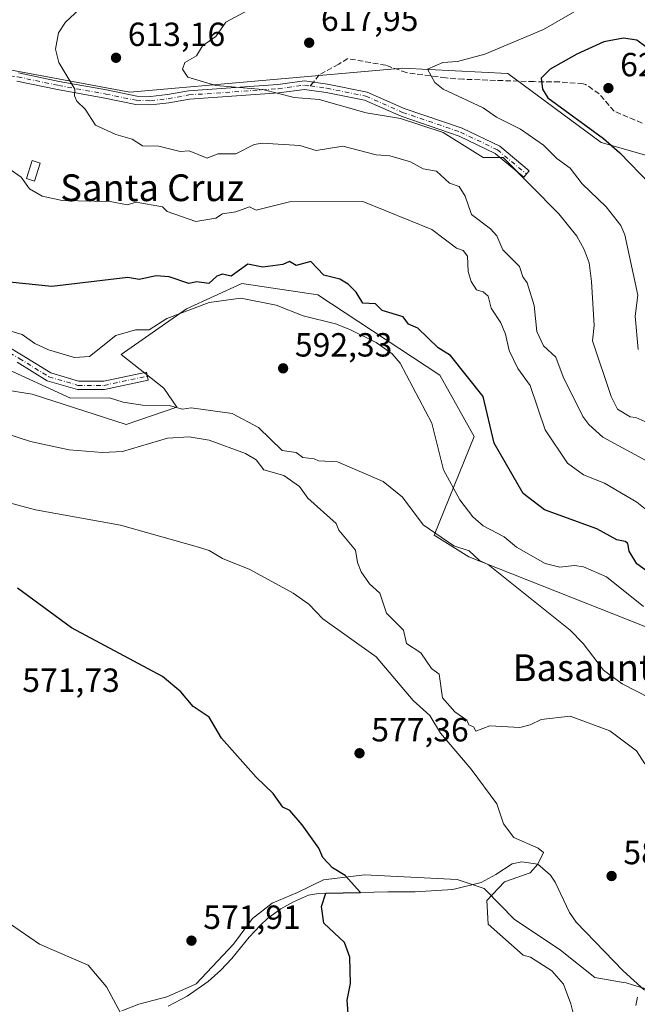
# Model space of a CAD drawing. Units: metres. Extents: x 569856 to 573288, y 4735711 to 4738074.
# Drawn here: x 571931 to 572116, y 4736639 to 4736934 of the extents above; entities that cross this region are included whole.
import ezdxf
from ezdxf.enums import TextEntityAlignment as Align

# ---------------------------------------------------------------- set-up
doc = ezdxf.new("R2010")
doc.units = ezdxf.units.M
doc.header["$MEASUREMENT"] = 0
doc.linetypes.add('DGN Style 3', pattern=[2.307223458686699, 1.648016756204785, -0.6592067024819142])
doc.linetypes.add('DGN Style 4', pattern=[2.6384748266838614, 1.318413404963828, -0.6592067024819142, 0.001648016756204785, -0.6592067024819142])
for name, color, linetype, lineweight in [('Arbolado forestal CxS', 92, 'Continuous', 0), ('Camino Cxs', 7, 'Continuous', 0), ('Camino eje', 30, 'DGN Style 4', 13), ('Corriente natural lineal', 142, 'Continuous', 13), ('Cultivos herbáceos CxS', 92, 'Continuous', 0), ('Curva de nivel maestra', 30, 'Continuous', 30), ('Curva de nivel normal', 30, 'Continuous', 0), ('Edificación ligera Cxs', 1, 'Continuous', 0), ('Entidad de ámbito territorial', 7, 'Continuous', 0), ('Entidad de ámbito territorial CxS', 92, 'Continuous', 0), ('Huerta CxS', 92, 'Continuous', 0), ('Pastizal CxS', 92, 'Continuous', 0), ('Punto de cota en terreno', 7, 'Continuous', 0), ('Rótulo de punto de cota en terreno', 7, 'Continuous', 0), ('Senda', 7, 'DGN Style 3', 0), ('Senda no paivmentada conexión', 7, 'DGN Style 3', 0), ('Texto cartográfico', 7, 'Continuous', 0)]:
    doc.layers.add(name, color=color, linetype=linetype, lineweight=lineweight)
doc.styles.add('Style-Arial', font='txt')

# ---------------------------------------------------------------- blocks, each defined once
blk = doc.blocks.new('5PATER')
at = {"layer": 'Huerta CxS', "linetype": 'Continuous', "lineweight": 0}
h = blk.add_hatch(color=51, dxfattribs=at)
edge = h.paths.add_edge_path()
edge.add_ellipse((0, 0), major_axis=(-0.1095731443231308, -0.1110710700762829), ratio=0.9994222409660322, start_angle=0, end_angle=360)

msp = doc.modelspace()

# ---------------------------------------------------------------- linework, layer by layer
at = {"layer": 'Arbolado forestal CxS', "color": 92, "linetype": 'Continuous', "lineweight": 0}
for points in [[(572244.3095000006, 4736846.7415, 623.142200000002), (572219.5696999999, 4736842.598099999, 628.6062999999995), (572184.0050999997, 4736855.829500001, 632.4256000000023), (572170.2111000001, 4736857.830700001, 635.3254000000015), (572163.2172999998, 4736863.8729, 635.3684999999969), (572142.6187000005, 4736886.545100001, 630.8885000000009), (572105.5109000001, 4736897.112500001, 624.6024999999936), (572077.5714999996, 4736917.7459, 622.1601999999984), (572045.9914999995, 4736919.325300001, 618.8230999999942), (571964.4367000004, 4736912.1555, 612.3445999999967), (571923.0318999998, 4736919.857100001, 605.918399999995), (571875.7119000005, 4736916.704700001, 600.0623999999953), (571844.1661, 4736919.858100001, 594.0378000000055), (571850.3299000004, 4736962.967900001, 588.751099999994), (571799.6366999998, 4736947.9345, 583.9389999999985), (571771.1925999997, 4736930.5441, 581.6974000000046)], [(572142.6187000005, 4736886.545100001, 630.8885000000009), (572105.5109000001, 4736897.112500001, 624.6024999999936), (572077.5714999996, 4736917.7459, 622.1601999999984), (572045.9914999995, 4736919.325300001, 618.8230999999942), (571964.4367000004, 4736912.1555, 612.3445999999967), (571923.0318999998, 4736919.857100001, 605.918399999995), (571875.7119000005, 4736916.704700001, 600.0623999999953), (571844.1661, 4736919.858100001, 594.0378000000055), (571850.3299000004, 4736962.967900001, 588.751099999994)]]:
    msp.add_polyline3d(points, dxfattribs=at)
at = {"layer": 'Camino Cxs', "color": 7, "linetype": 'Continuous', "lineweight": 0}
for points in [[(571931.1096999999, 4736917.960100001, 608.6619000000064), (571943.3196999999, 4736915.3959, 611.7832999999955), (571957.4477000004, 4736912.836300001, 612.3757000000041), (571966.5049000002, 4736910.965500001, 614.9364999999962), (571970.5990000004, 4736910.8509, 617.4719999999943), (571975.7287, 4736911.4167, 618.7722000000067), (571981.9731000002, 4736912.561100001, 616.5011999999988), (572008.7226999998, 4736914.4431, 619.6416000000027), (572016.7244999995, 4736915.5209, 618.6201000000001), (572023.6217, 4736914.543099999, 617.7709000000032), (572035.4326999999, 4736912.1809, 619.7562999999936), (572046.5152000003, 4736907.279100001, 616.9094999999943), (572063.8905999997, 4736901.346100001, 618.3772999999928), (572075.1025, 4736895.955700001, 620.6576999999961), (572083.8986999998, 4736888.6611, 617.4997000000003), (572082.3028999995, 4736886.7367, 615.6995000000024), (572073.7427000003, 4736893.8355, 618.8331000000035), (572062.9417000003, 4736899.0283, 617.8466999999946), (572045.6037, 4736904.9485, 616.6616000000067), (572034.6728999997, 4736909.783500001, 619.3730999999971), (572023.2006999999, 4736912.0779, 616.5926999999938), (572016.7156999996, 4736912.997099999, 616.7344000000012), (572008.9775, 4736911.9549, 617.9352999999974), (571982.2871000003, 4736910.077099999, 615.0994999999966), (571976.0916999998, 4736908.941500001, 616.1916999999958), (571970.7012999998, 4736908.347100001, 615.079700000002), (571966.2149, 4736908.4727, 613.0843000000023), (571956.9719000002, 4736910.381899999, 611.4853000000003), (571942.8399, 4736912.942100001, 609.7137999999978), (571930.6700999998, 4736915.4979, 608.1494999999995)], [(571931.1096999999, 4736917.960100001, 608.6619000000064), (571943.3196999999, 4736915.3959, 611.7832999999955), (571957.4477000004, 4736912.836300001, 612.3757000000041), (571966.5049000002, 4736910.965500001, 614.9364999999962), (571970.5990000004, 4736910.8509, 617.4719999999943), (571975.7287, 4736911.4167, 618.7722000000067), (571981.9731000002, 4736912.561100001, 616.5011999999988), (572008.7226999998, 4736914.4431, 619.6416000000027), (572016.7244999995, 4736915.5209, 618.6201000000001), (572023.6217, 4736914.543099999, 617.7709000000032), (572035.4326999999, 4736912.1809, 619.7562999999936), (572046.5152000003, 4736907.279100001, 616.9094999999943), (572063.8905999997, 4736901.346100001, 618.3772999999928), (572075.1025, 4736895.955700001, 620.6576999999961), (572083.8986999998, 4736888.6611, 617.4997000000003), (572082.3028999995, 4736886.7367, 615.6995000000024), (572073.7427000003, 4736893.8355, 618.8331000000035), (572062.9417000003, 4736899.0283, 617.8466999999946), (572045.6037, 4736904.9485, 616.6616000000067), (572034.6728999997, 4736909.783500001, 619.3730999999971), (572023.2006999999, 4736912.0779, 616.5926999999938), (572016.7156999996, 4736912.997099999, 616.7344000000012), (572008.9775, 4736911.9549, 617.9352999999974), (571982.2871000003, 4736910.077099999, 615.0994999999966), (571976.0916999998, 4736908.941500001, 616.1916999999958), (571970.7012999998, 4736908.347100001, 615.079700000002), (571966.2149, 4736908.4727, 613.0843000000023), (571956.9719000002, 4736910.381899999, 611.4853000000003), (571942.8399, 4736912.942100001, 609.7137999999978), (571930.6700999998, 4736915.4979, 608.1494999999995)], [(571908.1533000004, 4736847.872300001, 595.1165999999939), (571932.0006999997, 4736833.521700001, 591.7262000000047), (571940.7533, 4736828.1033, 591.2829000000056), (571949.0969000002, 4736825.6613, 592.2572999999975), (571956.6177000003, 4736825.6613, 592.9236999999994), (571969.4007000001, 4736828.385500001, 593.5785000000033), (571969.9216999998, 4736825.940500001, 593.4918999999937), (571956.8810999999, 4736823.1613, 591.8304000000062), (571948.7386999996, 4736823.1613, 591.085500000001), (571939.7257000003, 4736825.7993, 590.0519999999962), (571930.6980999997, 4736831.387700001, 590.6033000000025)], [(571908.1533000004, 4736847.872300001, 595.1165999999939), (571932.0006999997, 4736833.521700001, 591.7262000000047), (571940.7533, 4736828.1033, 591.2829000000056), (571949.0969000002, 4736825.6613, 592.2572999999975), (571956.6177000003, 4736825.6613, 592.9236999999994), (571969.4007000001, 4736828.385500001, 593.5785000000033), (571969.9216999998, 4736825.940500001, 593.4918999999937), (571956.8810999999, 4736823.1613, 591.8304000000062), (571948.7386999996, 4736823.1613, 591.085500000001), (571939.7257000003, 4736825.7993, 590.0519999999962), (571930.6980999997, 4736831.387700001, 590.6033000000025)]]:
    msp.add_polyline3d(points, dxfattribs=at)
at = {"layer": 'Camino eje', "color": 30, "linetype": 'DGN Style 4', "lineweight": 13}
for points in [[(571859.8387000002, 4736923.8737, 602.8396000000066), (571859.1709000003, 4736922.8365, 603.0222999999969), (571856.2077000003, 4736914.581499999, 602.3090999999986), (571856.4193000002, 4736908.019900001, 599.3524000000034), (571860.0176999997, 4736899.764699999, 598.9530999999988), (571865.3092999998, 4736886.4297, 598.1952000000019), (571870.1776999999, 4736879.444700001, 597.9510000000009), (571880.1259000005, 4736869.284700001, 598.0369000000064), (571894.5192999998, 4736857.431299999, 597.2456999999995), (571907.4310999997, 4736846.848099999, 594.491399999999), (571931.3494999995, 4736832.454700001, 590.9003999999986), (571940.2395000001, 4736826.951300001, 590.5176000000065), (571948.9177000001, 4736824.4113, 591.6710000000021), (571956.7494999999, 4736824.4113, 592.3763000000035), (571969.6611000003, 4736827.162900001, 593.5194999999949)], [(571908.0338000003, 4736917.914200001, 610.8607000000047), (571915.9802000001, 4736918.2291, 612.6687999999995), (571920.9199000001, 4736917.929099999, 610.4122999999963), (571925.9398999996, 4736917.459100001, 607.9710999999952), (571930.8898999998, 4736916.7291, 608.2191000000021), (571943.0800000001, 4736914.1691, 610.7464999999938), (571957.2099000001, 4736911.609099999, 611.7638000000006), (571966.3598999997, 4736909.7191, 613.9927000000025), (571970.6502, 4736909.599099999, 616.2795999999944), (571975.9101, 4736910.179099999, 617.4777999999933), (571982.1300999997, 4736911.3191, 615.765400000004), (572008.8502000002, 4736913.199100001, 618.7850999999937), (572016.7200999996, 4736914.259099999, 617.6772000000057), (572018.4429000001, 4736914.014900001, 617.1462999999932)], [(572018.4429000001, 4736914.014900001, 617.1462999999932), (572023.4112999998, 4736913.310500001, 617.1910000000062), (572035.0526999999, 4736910.982100001, 619.5935000000027), (572046.0592999998, 4736906.1139, 616.7823999999965), (572063.4161, 4736900.187100001, 618.0844999999972), (572074.4227, 4736894.895500001, 619.6793999999937), (572083.1009000001, 4736887.698899999, 616.3469000000041)]]:
    msp.add_polyline3d(points, dxfattribs=at)
at = {"layer": 'Corriente natural lineal', "color": 142, "linetype": 'Continuous', "lineweight": 13}
msp.add_polyline3d([(572118.4401000004, 4736643.360099999, 583.5871000000043), (572112.0601000004, 4736649.170100001, 582.7005999999965), (572097.9901000002, 4736663.7401, 581.3975999999967), (572096.0100999996, 4736666.6601, 581.391499999998), (572091.7001, 4736675.7501, 581.9274000000005), (572090.2901, 4736677.7601, 581.9616999999998), (572086.5500999996, 4736681.120100001, 581.1907000000066), (572081.7001, 4736681.790100001, 580.2407999999997), (572078.8000999996, 4736681.220100001, 579.5786999999982), (572073.9401000004, 4736678.0001, 579.3007999999973), (572069.5500999996, 4736675.630100001, 578.991399999999), (572061.1201, 4736673.5101, 578.194399999993), (572049.7801000001, 4736672.8301, 577.2918000000063), (572041.6201, 4736672.8101, 576.5293999999994), (572020.8501000004, 4736672.340100001, 574.860799999995), (572017.9101, 4736671.8301, 574.7453999999998), (572013.3901000004, 4736669.8101, 574.5927999999985), (572009.6601, 4736667.720100001, 574.3076000000001), (572005.6601, 4736664.790100001, 574.0198999999993), (572003.5201000003, 4736662.790100001, 573.7143000000069), (572000.1601, 4736659.220100001, 573.227899999998), (571994.9301000005, 4736652.8301, 572.5019999999931), (571991.6201, 4736649.370100001, 572.2397999999957), (571987.9001000002, 4736646.0101, 571.943299999999), (571981.5601000004, 4736641.550100001, 571.4983999999968), (571975.9001000002, 4736638.620100001, 571.244000000006)], dxfattribs=at)
at = {"layer": 'Cultivos herbáceos CxS', "color": 92, "linetype": 'Continuous', "lineweight": 0}
for points in [[(571771.1925999997, 4736930.5441, 581.6974000000046), (571770.5998999998, 4736899.030300001, 579.5703999999969), (571768.4820999998, 4736859.201300001, 575.0357999999978), (571804.0407999996, 4736838.1919, 576.5997999999963), (571819.9737999998, 4736831.335700001, 577.2737999999954), (571844.9885, 4736835.859300001, 581.968200000003), (571862.0195000004, 4736833.488100001, 583.0393999999942), (571935.2122, 4736821.804099999, 588.3165000000008), (571963.3114999998, 4736812.7007, 587.5812000000005), (571978.5149999997, 4736817.909299999, 590.5391999999993), (571974.6579999998, 4736823.595699999, 593.020399999994), (571961.8754000004, 4736833.653700001, 594.5774999999994), (571981.3925000001, 4736847.331499999, 598.2394000000058), (571997.9105000002, 4736854.9191, 598.579899999997), (572020.7263000002, 4736851.459899999, 597.5225000000064), (572057.1986999996, 4736827.4575, 596.4232000000047), (572067.5065000001, 4736809.119100001, 596.8052000000025), (572055.5261000004, 4736779.534499999, 590.0215000000027), (572065.8607000001, 4736773.1205, 590.2896000000037), (572122.5869000005, 4736750.654100001, 593.5142999999953)], [(571862.0195000004, 4736833.488100001, 583.0393999999942), (571935.2122, 4736821.804099999, 588.3165000000008), (571963.3114999998, 4736812.7007, 587.5812000000005), (571978.5149999997, 4736817.909299999, 590.5391999999993), (571974.6579999998, 4736823.595699999, 593.020399999994), (571961.8754000004, 4736833.653700001, 594.5774999999994), (571981.3925000001, 4736847.331499999, 598.2394000000058), (571997.9105000002, 4736854.9191, 598.579899999997), (572020.7263000002, 4736851.459899999, 597.5225000000064), (572057.1986999996, 4736827.4575, 596.4232000000047), (572067.5065000001, 4736809.119100001, 596.8052000000025), (572055.5261000004, 4736779.534499999, 590.0215000000027), (572065.8607000001, 4736773.1205, 590.2896000000037), (572122.5869000005, 4736750.654100001, 593.5142999999953)]]:
    msp.add_polyline3d(points, dxfattribs=at)
at = {"layer": 'Curva de nivel maestra', "color": 30, "linetype": 'Continuous', "lineweight": 30, "flags": 128}
for points, elevation in [([(572118.8399999999, 4736925.7401), (572116.1699999999, 4736927.710100001), (572112.1699999999, 4736928.3201), (572106.29, 4736927.1801), (572098.1799999997, 4736923.5701), (572090.1799999997, 4736919.020099999), (572087.4800000004, 4736916.370100001), (572087.8799999999, 4736913.0701), (572089.5300000003, 4736910.420100001), (572106.1799999997, 4736898.280099999), (572111.0599999996, 4736893.970100001), (572120.1699999999, 4736884.610099999)], 625), ([(572133.5199999996, 4736758.460100001), (572116.0999999996, 4736771.030099999), (572113.8499999996, 4736774.780099999), (572113.4600000001, 4736777.100099999), (572112.7000000002, 4736777.630100001), (572110.1699999999, 4736778.1801), (572104.1799999997, 4736781.4801), (572088.5199999996, 4736787.100099999), (572082.1799999997, 4736792.020099999), (572073.4100000003, 4736807.100099999), (572070.2000000002, 4736821.110099999), (572060.4299999997, 4736833.340100001), (572056.7199999997, 4736835.620100001), (572050.5899999999, 4736841.4901), (572047.8600000005, 4736842.7601), (572046.1900000004, 4736844.960100001), (572039.9299999997, 4736846.8301), (572037.9100000003, 4736848.8101), (572034.1500000004, 4736849.050100001), (572032.1900000004, 4736852.270099999), (572029.75, 4736854.6501), (572027.29, 4736856.190099999), (572022.4400000004, 4736857.340100001), (572018.5499999998, 4736861.440099999), (572014.1900000004, 4736860.280099999), (572012.1900000004, 4736861.4901), (572010.2000000002, 4736860.620100001), (572004.2000000002, 4736859.780099999), (571999.7599999999, 4736860.640100001), (571994.7999999998, 4736857.090100001), (571992.2000000002, 4736857.6601), (571990.4900000002, 4736857.090100001), (571988.0499999998, 4736854.940099999), (571984.5300000003, 4736855.420100001), (571982.04, 4736854.9301), (571976.2000000002, 4736856.870100001), (571972.2699999996, 4736857.1601), (571967.1900000004, 4736856.0801), (571963.79, 4736856.6801), (571941.1399999997, 4736854.020099999), (571928.3899999997, 4736855.270099999)], 600), ([(572030.1900000004, 4736631.130100001), (572029.4600000001, 4736640.4001), (572030.4800000004, 4736645.420100001), (572030.3099999996, 4736653.2501), (572028.6600000003, 4736657.600099999), (572022.4699999997, 4736663.4001), (572021.7709999997, 4736668.444599999), (572023.0406, 4736672.389799999), (572033.4617999997, 4736672.625600001), (572028.9146999996, 4736677.705), (572025.0700000003, 4736680.0001), (572022.1900000004, 4736683.120100001), (572020.9699999997, 4736685.9001), (572015.9800000004, 4736692.9101), (572012.2699999996, 4736697.200099999), (572010.2000000002, 4736698.1801), (572007.3499999996, 4736702.270099999), (572002.2000000002, 4736707.120100001), (571991.8700000001, 4736718.780099999), (571988.2000000002, 4736725.110099999), (571983.3899999997, 4736728.300100001), (571979.7300000004, 4736732.640100001), (571974.2000000002, 4736737.2301), (571946.9600000001, 4736751.860099999), (571930.7800000003, 4736763.670100001)], 575)]:
    msp.add_lwpolyline(points, dxfattribs=dict(at, elevation=elevation))
at = {"layer": 'Curva de nivel normal', "color": 30, "linetype": 'Continuous', "lineweight": 0, "flags": 128}
for points, elevation in [([(572118.25, 4736943.1501), (572116.1699999999, 4736943.7301), (572112.5599999996, 4736943.460100001), (572106.7999999998, 4736941.690099999), (572088.1799999997, 4736930.870100001), (572070.6200000001, 4736923.5101), (572062.4800000004, 4736921.370100001), (572058.0999999996, 4736921.0701), (572053.4900000002, 4736919.0701), (572055.6699999999, 4736915.0701), (572058.2199999997, 4736913.100099999), (572070.1799999997, 4736907.4901), (572074.1799999997, 4736904.670100001), (572081.3700000001, 4736901.0801), (572088.1799999997, 4736896.3101), (572092.1799999997, 4736892.3301), (572096.1799999997, 4736889.4101), (572099.8300000001, 4736884.7301), (572106.9500000002, 4736877.850099999), (572111.3399999999, 4736872.2501), (572112.5300000003, 4736869.440099999), (572116.4400000004, 4736851.360099999), (572115.6500000004, 4736845.090100001), (572116.5300000003, 4736835.090100001)], 620), ([(572133.1600000003, 4736794.090100001), (572106.0099999999, 4736808.9301), (572101.7999999998, 4736812.710100001), (572099.9900000002, 4736815.090100001), (572094.0599999996, 4736826.970100001), (572091.8899999997, 4736832.800100001), (572088.1799999997, 4736836.2601), (572086.1799999997, 4736840.5001), (572085.3899999997, 4736848.300100001), (572083.3099999996, 4736855.090100001), (572082, 4736856.9101), (572081.0300000003, 4736859.9301), (572076.0199999996, 4736864.920100001), (572074.2400000002, 4736869.140100001), (572072.3700000001, 4736871.270099999), (572066.6500000004, 4736875.550100001), (572064.75, 4736881.0801), (572063.0099999999, 4736883.9101), (572060.0499999998, 4736884.950099999), (572056.1900000004, 4736888.4901), (572052.1900000004, 4736889.190099999), (572048.4600000001, 4736891.350099999), (572042.1900000004, 4736893.140100001), (572038.1900000004, 4736893.370100001), (572028.1900000004, 4736896.0001), (572020.1900000004, 4736894.7301), (572015.3399999999, 4736896.2301), (572004.0499999998, 4736896.9301), (572001.5999999996, 4736896.4801), (571996.2000000002, 4736893.7301), (571990.79, 4736893.670100001), (571987.5499999998, 4736892.4301), (571982.2000000002, 4736894.610099999), (571979.54, 4736894.420100001), (571973.1299999999, 4736896.0101), (571968.2000000002, 4736896.0801), (571965.1799999997, 4736898.0601), (571960.2100000001, 4736899.520099999), (571954.2100000001, 4736902.290100001), (571951.1200000001, 4736907.0801), (571948.6200000001, 4736909.4801), (571947.8600000005, 4736911.0701), (571947.9600000001, 4736913.0701), (571943.1699999999, 4736921.0701), (571942.1799999997, 4736925.0701), (571943.0800000001, 4736929.940099999), (571945.1699999999, 4736933.0701), (571953.7100000001, 4736941.0701)], 610), ([(571999.7999999998, 4736936.670100001), (571993.1399999997, 4736933.0701), (571990.2000000002, 4736928.850099999), (571986.2000000002, 4736926.0601), (571984.3799999999, 4736923.0701), (571980.9100000003, 4736921.0701), (571980.2000000002, 4736919.0701), (571981.75, 4736916.620100001), (571990.2000000002, 4736914.130100001), (572004.2000000002, 4736912.970100001), (572013.6500000004, 4736910.530099999), (572021.0700000003, 4736909.950099999), (572035.1299999999, 4736906.020099999), (572045.3799999999, 4736904.270099999), (572058.1900000004, 4736900.090100001), (572070.1799999997, 4736892.6501), (572076.1799999997, 4736892.610099999), (572092.8499999996, 4736875.7501), (572098.1799999997, 4736869.0801), (572100.4100000003, 4736865.0801), (572101.8499999996, 4736861.0801), (572102.5899999999, 4736855.5001), (572103.3799999999, 4736842.290100001), (572102.8700000001, 4736837.780099999), (572108.4299999997, 4736821.090100001), (572110.3899999997, 4736817.3101), (572114.0999999996, 4736815.020099999), (572115.8799999999, 4736814.800100001), (572122.1699999999, 4736812.020099999)], 615), ([(571919.8499999996, 4736895.0801), (571931.8799999999, 4736886.7501), (571934.3899999997, 4736883.2601), (571938.1799999997, 4736881.050100001), (571944.2100000001, 4736879.7501), (571958.54, 4736879.4101), (571963.5899999999, 4736878.470100001), (571966.3300000001, 4736879.210100001), (571974.2000000002, 4736877.840100001), (571975.5999999996, 4736876.4801), (571984.2000000002, 4736873.4301), (571990.2000000002, 4736874.450099999), (571992.2000000002, 4736875.780099999), (571996.2000000002, 4736876.370100001), (572000.2000000002, 4736877.800100001), (572002.2000000002, 4736876.860099999), (572012.1900000004, 4736879.370100001), (572034.1900000004, 4736879.460100001), (572054.8399999999, 4736871.0801), (572062.1799999997, 4736865.4301), (572064.1799999997, 4736864.8101), (572065.5199999996, 4736863.0801), (572065.6299999999, 4736858.530099999), (572066.5999999996, 4736855.5101), (572068.1200000001, 4736853.030099999), (572070.1799999997, 4736852.370100001), (572071.6399999997, 4736851.090100001), (572072.5700000003, 4736847.4801), (572075.4800000004, 4736843.090100001), (572076.8300000001, 4736839.7401), (572077.9299999997, 4736834.840100001), (572080.5800000001, 4736829.4901), (572084.1799999997, 4736824.350099999), (572088.6900000004, 4736811.090100001), (572095.3600000005, 4736801.100099999), (572100.1799999997, 4736797.640100001), (572106.5, 4736795.100099999), (572116.1699999999, 4736789.4801), (572120.1699999999, 4736786.200099999)], 605), ([(572118.1699999999, 4736758.1801), (572107.1100000005, 4736767.100099999), (572100.1799999997, 4736770.0801), (572097.5300000003, 4736770.450099999), (572093.0700000003, 4736769.9901), (572088.75, 4736771.100099999), (572080.1799999997, 4736776.0101), (572076.4900000002, 4736779.100099999), (572070.1799999997, 4736782.3201), (572067.0300000003, 4736785.100099999), (572063.2100000001, 4736790.130100001), (572058.2800000003, 4736799.100099999), (572054.79, 4736813.090100001), (572045.3600000005, 4736831.090100001), (572042.9400000004, 4736833.840100001), (572038.1900000004, 4736837.280099999), (572030.25, 4736841.1501), (572025.9500000002, 4736842.850099999), (572016.2699999996, 4736845.170100001), (572008.2000000002, 4736848.4101), (571997.6399999997, 4736850.530099999), (571988.2000000002, 4736849.190099999), (571975.5, 4736844.390100001), (571970.2000000002, 4736840.9901), (571966.1200000001, 4736841.0101), (571960.2100000001, 4736839.280099999), (571952.3600000005, 4736833.090100001), (571947.8399999999, 4736832.720100001), (571940.1200000001, 4736835.0001), (571936.0099999999, 4736836.890100001), (571932.2100000001, 4736839.630100001), (571920.2100000001, 4736843.090100001)], 595), ([(571928.2100000001, 4736829.090100001), (571946.6440000003, 4736820.614399999), (571958.3399999999, 4736820.700099999), (571962.4699999997, 4736819.360099999), (571968.2000000002, 4736818.4801), (571976.2000000002, 4736818.360099999), (571980.2000000002, 4736817.300100001), (571982.8099999996, 4736817.700099999), (571995.0999999996, 4736815.9901), (572002.9299999997, 4736811.8201), (572010.0300000003, 4736804.9301), (572014.1900000004, 4736804.350099999), (572016.1900000004, 4736802.770099999), (572019.5499999998, 4736802.460100001), (572020.8600000005, 4736801.770099999), (572026.5599999996, 4736801.470100001), (572040.1900000004, 4736795.600099999), (572045.9900000002, 4736790.9001), (572052.1900000004, 4736782.630100001), (572061.4199999999, 4736776.340100001), (572065.9400000004, 4736774.860099999), (572069.0999999996, 4736772.020099999), (572071.7999999998, 4736770.720100001), (572096.2100000001, 4736751.140100001), (572100.1200000001, 4736747.110099999), (572106.1799999997, 4736739.110099999), (572111.79, 4736735.110099999), (572120.1699999999, 4736730.7301)], 590), ([(572118.4900000002, 4736711.110099999), (572116.0700000003, 4736715.0101), (572108.0300000003, 4736720.960100001), (572096.1799999997, 4736725.4001), (572087.5099999999, 4736724.440099999), (572084.1799999997, 4736722.7501), (572081.0899999999, 4736722.020099999), (572072.1799999997, 4736722.4801), (572067.9400000004, 4736720.870100001), (572067.2199999997, 4736722.1501), (572065.8300000001, 4736722.7601), (572065.2699999996, 4736724.200099999), (572061.7100000001, 4736726.640100001), (572058, 4736730.920100001), (572057, 4736737.920100001), (572054.7000000002, 4736739.620100001), (572051.4699999997, 4736744.390100001), (572047.2300000004, 4736747.110099999), (572046.3700000001, 4736751.110099999), (572041.25, 4736756.170100001), (572039.2699999996, 4736762.1801), (572036.1100000005, 4736765.020099999), (572033.6900000004, 4736768.600099999), (572032.5199999996, 4736771.4301), (572031.9699999997, 4736775.100099999), (572027.0099999999, 4736781.100099999), (572026.1299999999, 4736783.040100001), (572017.6900000004, 4736790.600099999), (572015.2300000004, 4736794.140100001), (572010.4900000002, 4736797.4001), (572004.5300000003, 4736799.100099999), (572002.2000000002, 4736802.100099999), (571999.0800000001, 4736803.9801), (571988.2000000002, 4736808.0001), (571982.2000000002, 4736809.020099999), (571975.7199999997, 4736808.620100001), (571962.2000000002, 4736804.640100001), (571956.2100000001, 4736804.350099999), (571946.25, 4736805.140100001), (571934.7000000002, 4736807.590100001), (571922.6399999997, 4736811.520099999)], 585), ([(571907.9000000004, 4736794.780099999), (571936.2100000001, 4736787.140100001), (571961.6500000004, 4736782.550100001), (571985.0300000003, 4736775.9301), (571988.2000000002, 4736775.0001), (571992.2000000002, 4736772.630100001), (572000.3700000001, 4736769.270099999), (572013.3099999996, 4736762.220100001), (572018.0199999996, 4736758.940099999), (572022.1900000004, 4736754.5601), (572038.1900000004, 4736743.110099999), (572049.1900000004, 4736730.110099999), (572054.1900000004, 4736725.5601), (572057.3600000005, 4736720.280099999), (572066.6200000001, 4736709.5601), (572074.2199999997, 4736699.1601), (572076.2100000001, 4736693.1501), (572079.3700000001, 4736689.120100001), (572086.5939999997, 4736685.907099999), (572088.1815, 4736684.584200001), (572086.5500999996, 4736681.120200001), (572084.2128, 4736678.4988), (572076.5398000004, 4736675.8529), (572071.2450000001, 4736670.1851), (572071.6200000001, 4736663.120100001), (572082.1799999997, 4736653.8101), (572084.29, 4736653.2401), (572090.7199999997, 4736649.130100001), (572094.1799999997, 4736645.130100001), (572096.3700000001, 4736639.3201), (572098.3700000001, 4736631.3201)], 580), ([(571961.6600000003, 4736636.5801), (571957.4299999997, 4736644.350099999), (571951.9600000001, 4736650.880100001), (571937.3899999997, 4736657.130100001), (571928.75, 4736663.120100001)], 570), ([(572115.8099999996, 4736638.770099999), (572116.3600000005, 4736641.3201)], 585)]:
    msp.add_lwpolyline(points, dxfattribs=dict(at, elevation=elevation))
at = {"layer": 'Edificación ligera Cxs', "color": 1, "linetype": 'Continuous', "lineweight": 0}
msp.add_polyline3d([(571937.6300999997, 4736890.9301, 607.379700000005), (571935.8901000004, 4736885.520099999, 608.7384000000021), (571933.5100999996, 4736886.290100001, 608.156799999997), (571935.2500999998, 4736891.690099999, 607.5409000000072), (571937.6300999997, 4736890.9301, 607.379700000005)], dxfattribs=at)
msp.add_3dface([(571937.6300999997, 4736890.9301, 608.7384000000021), (571935.8901000004, 4736885.520099999, 608.7384000000021), (571933.5100999996, 4736886.290100001, 608.7384000000021), (571935.2500999998, 4736891.690099999, 608.7384000000021)], dxfattribs=at)
at = {"layer": 'Entidad de ámbito territorial', "color": 7, "linetype": 'Continuous', "lineweight": 0, "flags": 128}
msp.add_lwpolyline([(572143.3080000016, 4736634.405999999), (572127.963000001, 4736640.735999999), (572125.2019999995, 4736641.875), (572114.817000001, 4736645.023999998), (572112.9730000017, 4736645.581999999), (572111.5490000006, 4736645.821000002), (572103.557, 4736647.153000002), (572093.3230000001, 4736655.325000001), (572079.3960000012, 4736664.61), (572070.9350000002, 4736673.289000003), (572070.4250000004, 4736673.810999999), (572065.0350000014, 4736675.642999999), (572062.3970000015, 4736676.538000002), (572034.6849999999, 4736677.949999998), (572022.3720000022, 4736676.445000002), (572014.6540000016, 4736672.564), (572007.0560000018, 4736669.448000002), (572001.1230000011, 4736664.820000002), (571995.4680000022, 4736657.146000002), (571984.2590000016, 4736645.228000001), (571982.8270000012, 4736644.590000002), (571975.5240000003, 4736641.339000001), (571967.1560000017, 4736639.232000002), (571962.0910000006, 4736637.153999999)], dxfattribs=at)
msp.add_lwpolyline([(572143.3080000016, 4736634.405999999), (572127.963000001, 4736640.735999999), (572125.2019999995, 4736641.875), (572114.817000001, 4736645.023999998), (572112.9730000017, 4736645.581999999), (572111.5490000006, 4736645.821000002), (572103.557, 4736647.153000002), (572093.3230000001, 4736655.325000001), (572079.3960000012, 4736664.61), (572070.9350000002, 4736673.289000003), (572070.4250000004, 4736673.810999999), (572065.0350000014, 4736675.642999999), (572062.3970000015, 4736676.538000002), (572034.6849999999, 4736677.949999998), (572022.3720000022, 4736676.445000002), (572014.6540000016, 4736672.564), (572007.0560000018, 4736669.448000002), (572001.1230000011, 4736664.820000002), (571995.4680000022, 4736657.146000002), (571984.2590000016, 4736645.228000001), (571982.8270000012, 4736644.590000002), (571975.5240000003, 4736641.339000001), (571967.1560000017, 4736639.232000002), (571962.0910000006, 4736637.153999999)], dxfattribs=at)
at = {"layer": 'Entidad de ámbito territorial CxS', "color": 92, "linetype": 'Continuous', "lineweight": 0, "flags": 128}
for points in [[(572143.3080000011, 4736634.405999999), (572127.9630000005, 4736640.736), (572125.2019999989, 4736641.874999999), (572114.8170000004, 4736645.023999999), (572112.9730000012, 4736645.582000001), (572111.5490000001, 4736645.821000001), (572103.5569999996, 4736647.153000001), (572093.3229999995, 4736655.325), (572079.3960000006, 4736664.609999999), (572070.9349999995, 4736673.289000002), (572070.4249999998, 4736673.811000001), (572065.0350000008, 4736675.642999998), (572062.3970000009, 4736676.538000001), (572034.6849999994, 4736677.949999998), (572022.3719999995, 4736676.445), (572014.654000001, 4736672.563999999), (572007.055999999, 4736669.448000001), (572001.1230000005, 4736664.820000002), (571995.4679999994, 4736657.146000001), (571984.2589999988, 4736645.228), (571982.8270000007, 4736644.590000001), (571975.5239999997, 4736641.339000001), (571967.1560000011, 4736639.232000001), (571962.091, 4736637.153999999)], [(571962.091, 4736637.153999999), (571967.1560000011, 4736639.232000001), (571975.5239999997, 4736641.339000001), (571982.8270000007, 4736644.590000001), (571984.2589999988, 4736645.228), (571995.4679999994, 4736657.146000001), (572001.1230000005, 4736664.820000002), (572007.055999999, 4736669.448000001), (572014.654000001, 4736672.563999999), (572022.3719999995, 4736676.445), (572034.6849999994, 4736677.949999998), (572062.3970000009, 4736676.538000001), (572065.0350000008, 4736675.642999998), (572070.4249999998, 4736673.811000001), (572070.9349999995, 4736673.289000002), (572079.3960000006, 4736664.609999999), (572093.3229999995, 4736655.325), (572103.5569999996, 4736647.153000001), (572111.5490000001, 4736645.821000001), (572112.9730000012, 4736645.582000001), (572114.8170000004, 4736645.023999999), (572125.2019999989, 4736641.874999999), (572127.9630000005, 4736640.736), (572143.3080000011, 4736634.405999999)]]:
    msp.add_lwpolyline(points, dxfattribs=at)
at = {"layer": 'Pastizal CxS', "color": 92, "linetype": 'Continuous', "lineweight": 0}
for points in [[(572244.3095000006, 4736846.7415, 623.142200000002), (572219.5696999999, 4736842.598099999, 628.6062999999995), (572184.0050999997, 4736855.829500001, 632.4256000000023), (572170.2111000001, 4736857.830700001, 635.3254000000015), (572163.2172999998, 4736863.8729, 635.3684999999969), (572142.6187000005, 4736886.545100001, 630.8885000000009), (572105.5109000001, 4736897.112500001, 624.6024999999936), (572077.5714999996, 4736917.7459, 622.1601999999984), (572045.9914999995, 4736919.325300001, 618.8230999999942), (571964.4367000004, 4736912.1555, 612.3445999999967), (571923.0318999998, 4736919.857100001, 605.918399999995), (571875.7119000005, 4736916.704700001, 600.0623999999953), (571844.1661, 4736919.858100001, 594.0378000000055), (571850.3299000004, 4736962.967900001, 588.751099999994), (571799.6366999998, 4736947.9345, 583.9389999999985), (571771.1925999997, 4736930.5441, 581.6974000000046)], [(571850.3299000004, 4736962.967900001, 588.751099999994), (571844.1661, 4736919.858100001, 594.0378000000055), (571875.7119000005, 4736916.704700001, 600.0623999999953), (571923.0318999998, 4736919.857100001, 605.918399999995), (571964.4367000004, 4736912.1555, 612.3445999999967), (572045.9914999995, 4736919.325300001, 618.8230999999942), (572077.5714999996, 4736917.7459, 622.1601999999984), (572105.5109000001, 4736897.112500001, 624.6024999999936), (572142.6187000005, 4736886.545100001, 630.8885000000009)], [(572122.5869000005, 4736750.654100001, 593.5142999999953), (572065.8607000001, 4736773.1205, 590.2896000000037), (572055.5261000004, 4736779.534499999, 590.0215000000027), (572067.5065000001, 4736809.119100001, 596.8052000000025), (572057.1986999996, 4736827.4575, 596.4232000000047), (572020.7263000002, 4736851.459899999, 597.5225000000064), (571997.9105000002, 4736854.9191, 598.579899999997), (571981.3925000001, 4736847.331499999, 598.2394000000058), (571961.8754000004, 4736833.653700001, 594.5774999999994), (571974.6579999998, 4736823.595699999, 593.020399999994), (571978.5149999997, 4736817.909299999, 590.5391999999993), (571963.3114999998, 4736812.7007, 587.5812000000005), (571935.2122, 4736821.804099999, 588.3165000000008), (571862.0195000004, 4736833.488100001, 583.0393999999942), (571844.9885, 4736835.859300001, 581.968200000003), (571819.9737999998, 4736831.335700001, 577.2737999999954), (571804.0407999996, 4736838.1919, 576.5997999999963), (571768.4820999998, 4736859.201300001, 575.0357999999978), (571770.5998999998, 4736899.030300001, 579.5703999999969), (571771.1925999997, 4736930.5441, 581.6974000000046), (571799.6366999998, 4736947.9345, 583.9389999999985)], [(571771.1925999997, 4736930.5441, 581.6974000000046), (571770.5998999998, 4736899.030300001, 579.5703999999969), (571768.4820999998, 4736859.201300001, 575.0357999999978), (571804.0407999996, 4736838.1919, 576.5997999999963), (571819.9737999998, 4736831.335700001, 577.2737999999954), (571844.9885, 4736835.859300001, 581.968200000003), (571862.0195000004, 4736833.488100001, 583.0393999999942), (571935.2122, 4736821.804099999, 588.3165000000008), (571963.3114999998, 4736812.7007, 587.5812000000005), (571978.5149999997, 4736817.909299999, 590.5391999999993), (571974.6579999998, 4736823.595699999, 593.020399999994), (571961.8754000004, 4736833.653700001, 594.5774999999994), (571981.3925000001, 4736847.331499999, 598.2394000000058), (571997.9105000002, 4736854.9191, 598.579899999997), (572020.7263000002, 4736851.459899999, 597.5225000000064), (572057.1986999996, 4736827.4575, 596.4232000000047), (572067.5065000001, 4736809.119100001, 596.8052000000025), (572055.5261000004, 4736779.534499999, 590.0215000000027), (572065.8607000001, 4736773.1205, 590.2896000000037), (572122.5869000005, 4736750.654100001, 593.5142999999953)]]:
    msp.add_polyline3d(points, dxfattribs=at)
at = {"layer": 'Senda', "color": 7, "linetype": 'DGN Style 3', "lineweight": 0}
msp.add_polyline3d([(572117.7301000003, 4736902.9301, 632.023000000001), (572109.3501000004, 4736906.4301, 633.1894999999931), (572104.9001000002, 4736911.670100001, 631.651199999993), (572100.7901, 4736914.5001, 631.4830999999976), (572100.0401, 4736914.690099999, 631.5283999999956), (572092.9801000003, 4736915.210100001, 630.8175000000047), (572085.3601000002, 4736915.3101, 628.3138000000035), (572064.2600999996, 4736916.020099999, 623.2888999999996), (572058.9501, 4736916.4001, 621.7033999999985), (572047.1501000002, 4736918.020099999, 620.2860999999976), (572041.0500999996, 4736920.200099999, 620.2427000000025), (572029.7001, 4736922.190099999, 622.3763999999937), (572026.9301000005, 4736920.550100001, 621.6785999999993), (572021.0943, 4736917.3375, 618.5351999999984), (572019.3479000004, 4736915.149, 617.7700999999943)], dxfattribs=at)
at = {"layer": 'Senda no paivmentada conexión', "color": 7, "linetype": 'DGN Style 3', "lineweight": 0, "extrusion": (-0.2463594005527944, -0.3087250783321988, 0.9186924794337035), "elevation": -1602759.303336359, "flags": 128}
msp.add_lwpolyline([(-2507476.223354902, 3729517.026334122), (-2507476.223354902, 3729515.446987976)], dxfattribs=at)

# ---------------------------------------------------------------- block references
at = {"layer": 'Punto de cota en terreno', "color": 7, "linetype": 'Continuous', "lineweight": 0, "xscale": 10, "yscale": 10, "zscale": 10}
for p in [(572018.0999999996, 4736926.960000001, 617.9499999999971), (571960.2999999998, 4736922.449999999, 613.1600000000036), (572107.6299999999, 4736913.380000001, 627.6300000000047), (572010.2999999998, 4736829.5, 592.3300000000017), (572033.1600000003, 4736714.300000001, 577.3600000000006), (572108.5899999999, 4736677.550000001, 584.1699999999983), (571982.8799999999, 4736658.199999999, 571.9100000000036)]:
    msp.add_blockref('5PATER', p, dxfattribs=at)

# ---------------------------------------------------------------- texts
at = {"layer": 'Rótulo de punto de cota en terreno', "color": 7, "linetype": 'Continuous', "lineweight": 0, "style": 'Style-Arial'}
for s, p in [('617,95', (572021.6277999999, 4736930.4878)), ('613,16', (571963.8278000001, 4736925.977800001)), ('627,63', (572111.1578000002, 4736916.9078)), ('592,33', (572013.8278000001, 4736833.027799999)), ('571,73', (571932.2577999998, 4736732.6578)), ('577,36', (572036.6878000004, 4736717.8278)), ('584,17', (572112.1178000001, 4736681.0778)), ('571,91', (571986.4078000002, 4736661.727800001))]:
    msp.add_text(s, height=7.000000000000002, dxfattribs=at).set_placement(p)
at = {"layer": 'Texto cartográfico', "color": 7, "linetype": 'Continuous', "lineweight": 0, "style": 'Style-Arial'}
for s, p in [('Santa Cruz', (571971.1097195119, 4736883.550150001)), ('Basauntza', (572105.5915378052, 4736739.91015))]:
    msp.add_text(s, height=8, dxfattribs=at).set_placement(p, align=Align.MIDDLE_CENTER)

doc.saveas('drawing.dxf')
